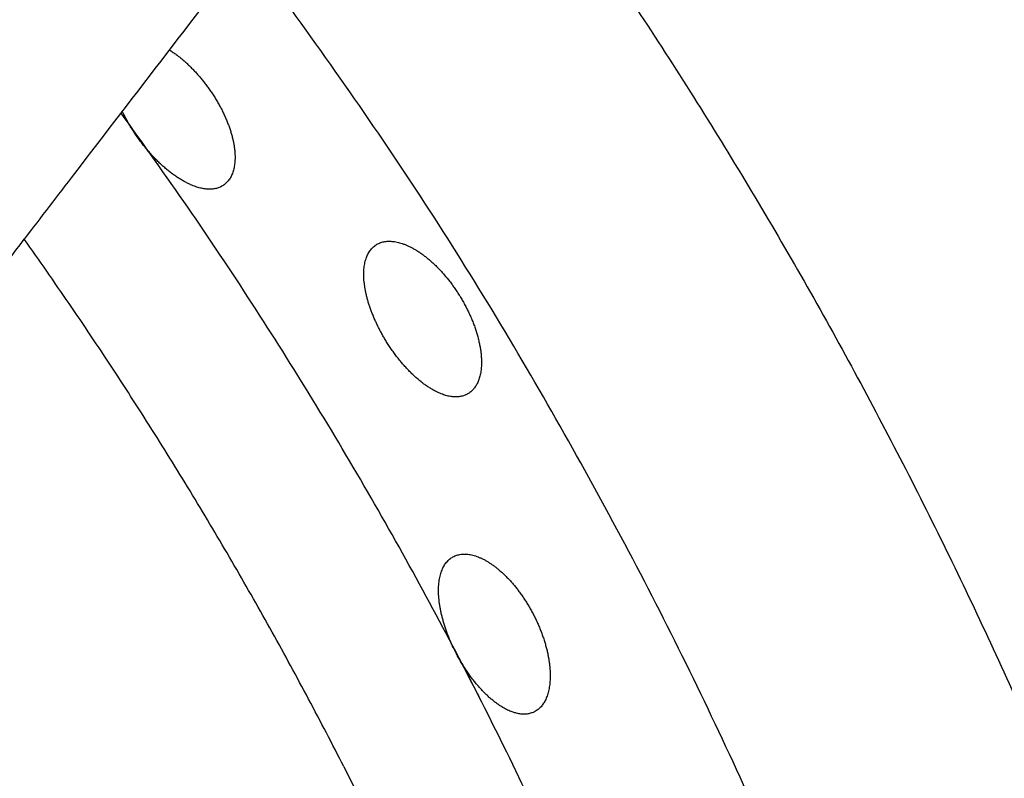
# Model space of a CAD drawing. Units: millimetres. Extents: x 0 to 1901, y 0 to 2179.
# Drawn here: x 489 to 502, y 1455 to 1465 of the extents above; entities that cross this region are included whole.
import ezdxf

# ---------------------------------------------------------------- set-up
doc = ezdxf.new("R2010")
doc.units = ezdxf.units.MM
doc.header["$MEASUREMENT"] = 0
doc.layers.add('PROIEZIONI 2D$Visible$Curves', color=7, linetype='Continuous', true_color=0x000000)

msp = doc.modelspace()

# ---------------------------------------------------------------- linework, layer by layer
at = {"layer": 'PROIEZIONI 2D$Visible$Curves', "color": 59, "lineweight": -3, "true_color": 0x664b21}
msp.add_rational_spline([(494.613, 1469.132), (507.902, 1451.985), (507.901, 1430.292), (507.9, 1408.605), (494.617, 1391.462)], [0.856951692356, 0.875861904012, 1, 0.875894900159, 0.856961752533], degree=2, knots=[-42.208984, -42.208984, -42.208984, 0, 0, 42.197765, 42.197765, 42.197765], dxfattribs=at)
at = {"layer": 'PROIEZIONI 2D$Visible$Curves', "color": 151, "lineweight": -3, "true_color": 0x66b2ff}
for points, knots in [([(492.412, 1466.263), (491.604, 1465.211), (490.797, 1464.159), (489.99, 1463.107), (489.77, 1462.82), (489.55, 1462.533), (489.33, 1462.246)], [0, 0, 0, 0, 3.978516, 3.978516, 3.978516, 5.062942, 5.062942, 5.062942, 5.062942]), ([(489.328, 1462.244), (488.741, 1461.479), (488.154, 1460.715), (487.568, 1459.95), (486.761, 1458.898), (485.953, 1457.846), (485.146, 1456.794), (484.339, 1455.742), (483.531, 1454.69), (482.724, 1453.638), (481.917, 1452.585), (481.109, 1451.533), (480.302, 1450.481), (479.899, 1449.955), (479.495, 1449.429), (479.091, 1448.903), (478.688, 1448.377), (478.284, 1447.851), (477.88, 1447.325), (477.477, 1446.799), (477.073, 1446.273), (476.669, 1445.746), (476.468, 1445.483), (476.266, 1445.22), (476.064, 1444.957), (475.862, 1444.694), (475.66, 1444.431), (475.458, 1444.168), (475.257, 1443.905), (475.055, 1443.642), (474.853, 1443.379), (474.841, 1443.363), (474.829, 1443.348), (474.817, 1443.332)], [5.066268, 5.066268, 5.066268, 5.066268, 7.957033, 7.957033, 7.957033, 11.935549, 11.935549, 11.935549, 15.914065, 15.914065, 15.914065, 19.892582, 19.892582, 19.892582, 21.88184, 21.88184, 21.88184, 23.871098, 23.871098, 23.871098, 25.860356, 25.860356, 25.860356, 26.854985, 26.854985, 26.854985, 27.849614, 27.849614, 27.849614, 28.844243, 28.844243, 28.844243, 28.903839, 28.903839, 28.903839, 28.903839])]:
    msp.add_open_spline(points, degree=3, knots=knots, dxfattribs=at)
at = {"layer": 'PROIEZIONI 2D$Visible$Curves', "color": 59, "lineweight": -3, "true_color": 0x664c28}
for points, weights, knots in [([(498.373, 1404.631), (501.035, 1410.219), (502.493, 1416.235), (509.119, 1443.562), (492.262, 1466.068)], [0.929194359546, 0.958802444914, 1, 0.836689196165, 0.855495402463], [-106.917168, -106.917168, -106.917168, -93.732949, -93.732949, -41.469522, -41.469522, -41.469522]), ([(493.53, 1455.316), (496.287, 1449.906), (497.798, 1444.024), (504.168, 1419.227), (489.305, 1398.381)], [0.928339388803, 0.957691031093, 1, 0.842992449019, 0.864424646471], [243.592804, 243.592804, 243.592804, 256.429888, 256.429888, 304.067993, 304.067993, 304.067993])]:
    msp.add_rational_spline(points, weights, degree=2, knots=knots, dxfattribs=at)
for points, knots in [([(491.239, 1464.734), (491.241, 1464.733), (491.244, 1464.731), (491.247, 1464.729), (491.26, 1464.72), (491.274, 1464.711), (491.288, 1464.701), (491.301, 1464.692), (491.315, 1464.682), (491.329, 1464.672), (491.343, 1464.661), (491.356, 1464.651), (491.37, 1464.64), (491.384, 1464.629), (491.397, 1464.618), (491.411, 1464.606), (491.425, 1464.595), (491.438, 1464.583), (491.452, 1464.571), (491.465, 1464.559), (491.478, 1464.546), (491.492, 1464.534), (491.505, 1464.521), (491.518, 1464.508), (491.531, 1464.495), (491.545, 1464.481), (491.558, 1464.468), (491.571, 1464.454), (491.584, 1464.44), (491.597, 1464.426), (491.609, 1464.412), (491.622, 1464.397), (491.635, 1464.383), (491.647, 1464.368), (491.66, 1464.353), (491.672, 1464.338), (491.684, 1464.323), (491.696, 1464.308), (491.708, 1464.293), (491.72, 1464.277), (491.732, 1464.262), (491.743, 1464.246), (491.755, 1464.23)], [1.0959814, 1.0959814, 1.0959814, 1.0959814, 1.1077368, 1.1077368, 1.1077368, 1.1663108, 1.1663108, 1.1663108, 1.2249309, 1.2249309, 1.2249309, 1.2835162, 1.2835162, 1.2835162, 1.3419903, 1.3419903, 1.3419903, 1.4002847, 1.4002847, 1.4002847, 1.4584115, 1.4584115, 1.4584115, 1.5167348, 1.5167348, 1.5167348, 1.5752499, 1.5752499, 1.5752499, 1.633872, 1.633872, 1.633872, 1.6925129, 1.6925129, 1.6925129, 1.7510847, 1.7510847, 1.7510847, 1.8095044, 1.8095044, 1.8095044, 1.867698, 1.867698, 1.867698, 1.867698]), ([(491.755, 1464.23), (491.766, 1464.214), (491.778, 1464.197), (491.789, 1464.18), (491.801, 1464.164), (491.812, 1464.147), (491.823, 1464.13), (491.834, 1464.113), (491.844, 1464.095), (491.855, 1464.078), (491.865, 1464.061), (491.875, 1464.044), (491.885, 1464.026), (491.895, 1464.009), (491.904, 1463.991), (491.914, 1463.974), (491.918, 1463.965), (491.922, 1463.957), (491.927, 1463.948)], [0, 0, 0, 0, 0.0609407, 0.0609407, 0.0609407, 0.1219532, 0.1219532, 0.1219532, 0.1829415, 0.1829415, 0.1829415, 0.2438712, 0.2438712, 0.2438712, 0.3050151, 0.3050151, 0.3050151, 0.3346545, 0.3346545, 0.3346545, 0.3346545]), ([(491.927, 1463.948), (491.931, 1463.939), (491.936, 1463.93), (491.94, 1463.921), (491.949, 1463.904), (491.957, 1463.886), (491.965, 1463.868), (491.973, 1463.851), (491.981, 1463.833), (491.988, 1463.816), (491.996, 1463.798), (492.003, 1463.781), (492.009, 1463.763), (492.016, 1463.746), (492.022, 1463.729), (492.028, 1463.712), (492.034, 1463.695), (492.039, 1463.678), (492.045, 1463.661), (492.05, 1463.644), (492.055, 1463.628), (492.059, 1463.611), (492.064, 1463.594), (492.068, 1463.578), (492.072, 1463.562), (492.076, 1463.545), (492.079, 1463.529), (492.082, 1463.513), (492.085, 1463.497), (492.088, 1463.481), (492.09, 1463.466), (492.093, 1463.45), (492.095, 1463.435), (492.096, 1463.42), (492.096, 1463.418), (492.097, 1463.417), (492.097, 1463.416)], [-3.3725069, -3.3725069, -3.3725069, -3.3725069, -3.3408055, -3.3408055, -3.3408055, -3.2793542, -3.2793542, -3.2793542, -3.2178875, -3.2178875, -3.2178875, -3.1565046, -3.1565046, -3.1565046, -3.0953033, -3.0953033, -3.0953033, -3.0343439, -3.0343439, -3.0343439, -2.9732613, -2.9732613, -2.9732613, -2.9119746, -2.9119746, -2.9119746, -2.8505557, -2.8505557, -2.8505557, -2.7890863, -2.7890863, -2.7890863, -2.7276536, -2.7276536, -2.7276536, -2.7226509, -2.7226509, -2.7226509, -2.7226509]), ([(490.832, 1463.568), (490.81, 1463.599), (490.788, 1463.631), (490.768, 1463.663), (490.757, 1463.679), (490.747, 1463.695), (490.737, 1463.711), (490.727, 1463.727), (490.718, 1463.743), (490.708, 1463.76), (490.699, 1463.776), (490.689, 1463.792), (490.68, 1463.809), (490.671, 1463.825), (490.663, 1463.842), (490.654, 1463.858), (490.646, 1463.875), (490.637, 1463.891), (490.629, 1463.908), (490.626, 1463.914), (490.623, 1463.921), (490.62, 1463.928)], [-1.8394169, -1.8394169, -1.8394169, -1.8394169, -1.7245536, -1.7245536, -1.7245536, -1.6671367, -1.6671367, -1.6671367, -1.6095224, -1.6095224, -1.6095224, -1.5517818, -1.5517818, -1.5517818, -1.4939936, -1.4939936, -1.4939936, -1.4362398, -1.4362398, -1.4362398, -1.4125373, -1.4125373, -1.4125373, -1.4125373]), ([(490.702, 1463.771), (490.694, 1463.783), (490.687, 1463.796), (490.68, 1463.809), (490.671, 1463.825), (490.663, 1463.842), (490.654, 1463.858), (490.652, 1463.862), (490.65, 1463.865), (490.649, 1463.869)], [0.2428292, 0.2428292, 0.2428292, 0.2428292, 0.287635, 0.287635, 0.287635, 0.3454232, 0.3454232, 0.3454232, 0.3576174, 0.3576174, 0.3576174, 0.3576174]), ([(491.956, 1462.959), (491.95, 1462.955), (491.943, 1462.95), (491.937, 1462.947), (491.93, 1462.942), (491.923, 1462.939), (491.916, 1462.935), (491.901, 1462.928), (491.886, 1462.922), (491.87, 1462.917), (491.854, 1462.912), (491.837, 1462.909), (491.82, 1462.906), (491.803, 1462.904), (491.785, 1462.903), (491.766, 1462.903), (491.747, 1462.903), (491.728, 1462.904), (491.708, 1462.906), (491.689, 1462.909), (491.668, 1462.913), (491.648, 1462.918), (491.627, 1462.923), (491.606, 1462.929), (491.584, 1462.936), (491.562, 1462.944), (491.54, 1462.952), (491.517, 1462.962), (491.503, 1462.968), (491.489, 1462.975), (491.475, 1462.982), (491.461, 1462.989), (491.446, 1462.997), (491.432, 1463.005), (491.417, 1463.013), (491.403, 1463.021), (491.388, 1463.03), (491.373, 1463.039), (491.359, 1463.048), (491.344, 1463.058), (491.329, 1463.068), (491.315, 1463.078), (491.3, 1463.089), (491.285, 1463.099), (491.27, 1463.11), (491.255, 1463.122), (491.24, 1463.133), (491.226, 1463.145), (491.211, 1463.157), (491.196, 1463.17), (491.181, 1463.183), (491.166, 1463.196), (491.151, 1463.209), (491.137, 1463.222), (491.122, 1463.236), (491.107, 1463.25), (491.093, 1463.264), (491.078, 1463.278), (491.064, 1463.293), (491.049, 1463.307), (491.035, 1463.322), (491.021, 1463.337), (491.007, 1463.352), (490.993, 1463.368), (490.979, 1463.384), (490.965, 1463.4), (490.951, 1463.416), (490.937, 1463.432), (490.924, 1463.449), (490.91, 1463.465), (490.897, 1463.482), (490.884, 1463.499), (490.871, 1463.516), (490.858, 1463.533), (490.845, 1463.551), (490.832, 1463.568)], [-1.851347, -1.851347, -1.851347, -1.851347, -1.803155, -1.803155, -1.803155, -1.751866, -1.751866, -1.751866, -1.64912, -1.64912, -1.64912, -1.546449, -1.546449, -1.546449, -1.443693, -1.443693, -1.443693, -1.340793, -1.340793, -1.340793, -1.238092, -1.238092, -1.238092, -1.135082, -1.135082, -1.135082, -1.031626, -1.031626, -1.031626, -0.966974, -0.966974, -0.966974, -0.902407, -0.902407, -0.902407, -0.838018, -0.838018, -0.838018, -0.773873, -0.773873, -0.773873, -0.709615, -0.709615, -0.709615, -0.645112, -0.645112, -0.645112, -0.58047, -0.58047, -0.58047, -0.515803, -0.515803, -0.515803, -0.451219, -0.451219, -0.451219, -0.38682, -0.38682, -0.38682, -0.322677, -0.322677, -0.322677, -0.258402, -0.258402, -0.258402, -0.193884, -0.193884, -0.193884, -0.129234, -0.129234, -0.129234, -0.064567, -0.064567, -0.064567, 0, 0, 0, 0]), ([(492.097, 1463.416), (492.099, 1463.39), (492.101, 1463.365), (492.102, 1463.341), (492.102, 1463.329), (492.102, 1463.316), (492.102, 1463.304), (492.101, 1463.292), (492.101, 1463.28), (492.1, 1463.268), (492.098, 1463.245), (492.096, 1463.222), (492.092, 1463.2), (492.088, 1463.179), (492.083, 1463.158), (492.077, 1463.139), (492.071, 1463.119), (492.064, 1463.101), (492.056, 1463.083), (492.048, 1463.066), (492.039, 1463.05), (492.029, 1463.035), (492.024, 1463.028), (492.018, 1463.02), (492.013, 1463.013), (492.007, 1463.007), (492.002, 1463), (491.996, 1462.994), (491.984, 1462.981), (491.971, 1462.97), (491.957, 1462.96), (491.957, 1462.96), (491.956, 1462.959), (491.956, 1462.959)], [0.9845105, 0.9845105, 0.9845105, 0.9845105, 1.0890192, 1.0890192, 1.0890192, 1.1434969, 1.1434969, 1.1434969, 1.1980425, 1.1980425, 1.1980425, 1.3073519, 1.3073519, 1.3073519, 1.4165611, 1.4165611, 1.4165611, 1.525558, 1.525558, 1.525558, 1.6346715, 1.6346715, 1.6346715, 1.6891433, 1.6891433, 1.6891433, 1.7436158, 1.7436158, 1.7436158, 1.8526944, 1.8526944, 1.8526944, 1.8558148, 1.8558148, 1.8558148, 1.8558148]), ([(493.994, 1461.073), (493.989, 1461.082), (493.984, 1461.092), (493.979, 1461.102), (493.971, 1461.119), (493.963, 1461.136), (493.955, 1461.153), (493.947, 1461.17), (493.939, 1461.187), (493.932, 1461.204), (493.925, 1461.221), (493.918, 1461.238), (493.911, 1461.255), (493.904, 1461.272), (493.898, 1461.288), (493.891, 1461.305), (493.885, 1461.322), (493.879, 1461.339), (493.873, 1461.356), (493.868, 1461.372), (493.862, 1461.389), (493.857, 1461.405), (493.852, 1461.422), (493.848, 1461.438), (493.843, 1461.454), (493.839, 1461.47), (493.834, 1461.486), (493.831, 1461.502), (493.827, 1461.518), (493.823, 1461.534), (493.82, 1461.55), (493.817, 1461.566), (493.814, 1461.581), (493.811, 1461.597), (493.808, 1461.612), (493.806, 1461.627), (493.804, 1461.642), (493.802, 1461.657), (493.8, 1461.672), (493.799, 1461.687), (493.797, 1461.701), (493.796, 1461.716), (493.795, 1461.73), (493.794, 1461.744), (493.794, 1461.758), (493.794, 1461.771), (493.793, 1461.785), (493.794, 1461.798), (493.794, 1461.811), (493.794, 1461.825), (493.795, 1461.837), (493.796, 1461.85), (493.798, 1461.875), (493.801, 1461.899), (493.806, 1461.922), (493.81, 1461.945), (493.816, 1461.967), (493.823, 1461.988), (493.829, 1462.008), (493.837, 1462.027), (493.846, 1462.045), (493.855, 1462.063), (493.865, 1462.08), (493.876, 1462.096), (493.882, 1462.103), (493.888, 1462.111), (493.894, 1462.118), (493.9, 1462.125), (493.906, 1462.131), (493.913, 1462.137), (493.926, 1462.15), (493.94, 1462.161), (493.955, 1462.171)], [-1.643464, -1.643464, -1.643464, -1.643464, -1.610423, -1.610423, -1.610423, -1.552891, -1.552891, -1.552891, -1.495192, -1.495192, -1.495192, -1.437399, -1.437399, -1.437399, -1.379592, -1.379592, -1.379592, -1.321853, -1.321853, -1.321853, -1.264261, -1.264261, -1.264261, -1.206892, -1.206892, -1.206892, -1.149516, -1.149516, -1.149516, -1.091939, -1.091939, -1.091939, -1.034218, -1.034218, -1.034218, -0.97642, -0.97642, -0.97642, -0.918618, -0.918618, -0.918618, -0.860888, -0.860888, -0.860888, -0.803303, -0.803303, -0.803303, -0.745936, -0.745936, -0.745936, -0.68861, -0.68861, -0.68861, -0.573657, -0.573657, -0.573657, -0.458763, -0.458763, -0.458763, -0.344111, -0.344111, -0.344111, -0.229338, -0.229338, -0.229338, -0.172052, -0.172052, -0.172052, -0.114742, -0.114742, -0.114742, 0, 0, 0, 0]), ([(493.955, 1462.171), (493.963, 1462.176), (493.971, 1462.18), (493.979, 1462.185), (493.987, 1462.189), (493.995, 1462.193), (494.004, 1462.196), (494.021, 1462.203), (494.039, 1462.208), (494.058, 1462.212), (494.067, 1462.214), (494.077, 1462.215), (494.087, 1462.216), (494.096, 1462.217), (494.106, 1462.218), (494.117, 1462.219), (494.137, 1462.219), (494.158, 1462.218), (494.18, 1462.216), (494.202, 1462.213), (494.225, 1462.209), (494.248, 1462.203), (494.259, 1462.201), (494.271, 1462.197), (494.282, 1462.194), (494.294, 1462.19), (494.306, 1462.186), (494.318, 1462.182), (494.33, 1462.177), (494.342, 1462.172), (494.355, 1462.167), (494.367, 1462.162), (494.38, 1462.156), (494.392, 1462.15), (494.405, 1462.144), (494.417, 1462.138), (494.43, 1462.131), (494.442, 1462.124), (494.455, 1462.117), (494.468, 1462.11), (494.481, 1462.102), (494.494, 1462.094), (494.506, 1462.086), (494.519, 1462.077), (494.532, 1462.069), (494.545, 1462.06), (494.558, 1462.051), (494.571, 1462.041), (494.584, 1462.032), (494.597, 1462.022), (494.61, 1462.012), (494.623, 1462.001), (494.635, 1461.991), (494.648, 1461.98), (494.661, 1461.969), (494.674, 1461.958), (494.687, 1461.946), (494.7, 1461.934), (494.713, 1461.923), (494.726, 1461.91), (494.739, 1461.898), (494.752, 1461.885), (494.764, 1461.873), (494.777, 1461.86), (494.79, 1461.847), (494.802, 1461.833), (494.815, 1461.82), (494.827, 1461.806), (494.839, 1461.792), (494.851, 1461.778), (494.876, 1461.75), (494.9, 1461.721), (494.923, 1461.69), (494.935, 1461.675), (494.946, 1461.66), (494.958, 1461.644), (494.969, 1461.628), (494.98, 1461.613), (494.992, 1461.597), (495.003, 1461.581), (495.013, 1461.564), (495.024, 1461.548), (495.035, 1461.532), (495.045, 1461.515), (495.056, 1461.499)], [0, 0, 0, 0, 0.058095, 0.058095, 0.058095, 0.116213, 0.116213, 0.116213, 0.232608, 0.232608, 0.232608, 0.290732, 0.290732, 0.290732, 0.348839, 0.348839, 0.348839, 0.465365, 0.465365, 0.465365, 0.581851, 0.581851, 0.581851, 0.639954, 0.639954, 0.639954, 0.69824, 0.69824, 0.69824, 0.756708, 0.756708, 0.756708, 0.815285, 0.815285, 0.815285, 0.873895, 0.873895, 0.873895, 0.932467, 0.932467, 0.932467, 0.99093, 0.99093, 0.99093, 1.049224, 1.049224, 1.049224, 1.107343, 1.107343, 1.107343, 1.165637, 1.165637, 1.165637, 1.224122, 1.224122, 1.224122, 1.282715, 1.282715, 1.282715, 1.341333, 1.341333, 1.341333, 1.399893, 1.399893, 1.399893, 1.458319, 1.458319, 1.458319, 1.516543, 1.516543, 1.516543, 1.633118, 1.633118, 1.633118, 1.691664, 1.691664, 1.691664, 1.750288, 1.750288, 1.750288, 1.808899, 1.808899, 1.808899, 1.867411, 1.867411, 1.867411, 1.867411]), ([(495.056, 1461.499), (495.067, 1461.481), (495.078, 1461.462), (495.088, 1461.444), (495.094, 1461.435), (495.099, 1461.426), (495.104, 1461.416), (495.109, 1461.407), (495.114, 1461.398), (495.119, 1461.389), (495.129, 1461.37), (495.139, 1461.351), (495.149, 1461.332), (495.158, 1461.314), (495.167, 1461.295), (495.176, 1461.276), (495.185, 1461.257), (495.194, 1461.238), (495.202, 1461.219), (495.21, 1461.2), (495.218, 1461.181), (495.226, 1461.162), (495.233, 1461.143), (495.24, 1461.124), (495.247, 1461.105), (495.254, 1461.086), (495.26, 1461.068), (495.266, 1461.049), (495.278, 1461.012), (495.289, 1460.975), (495.298, 1460.939), (495.303, 1460.921), (495.307, 1460.903), (495.311, 1460.885), (495.315, 1460.867), (495.318, 1460.849), (495.322, 1460.832), (495.325, 1460.814), (495.327, 1460.797), (495.33, 1460.78), (495.332, 1460.763), (495.334, 1460.746), (495.336, 1460.73), (495.337, 1460.713), (495.338, 1460.697), (495.339, 1460.681), (495.34, 1460.665), (495.341, 1460.65), (495.341, 1460.634), (495.341, 1460.609), (495.34, 1460.585), (495.338, 1460.561), (495.336, 1460.538), (495.334, 1460.515), (495.33, 1460.494), (495.326, 1460.472), (495.321, 1460.451), (495.316, 1460.432), (495.31, 1460.412), (495.304, 1460.394), (495.297, 1460.376), (495.289, 1460.358), (495.281, 1460.342), (495.272, 1460.326), (495.263, 1460.311), (495.253, 1460.296), (495.242, 1460.283), (495.232, 1460.27), (495.22, 1460.258), (495.208, 1460.247), (495.196, 1460.236), (495.183, 1460.226), (495.169, 1460.217), (495.155, 1460.209), (495.141, 1460.202), (495.126, 1460.195), (495.111, 1460.189), (495.095, 1460.184), (495.079, 1460.181), (495.063, 1460.177), (495.046, 1460.175), (495.028, 1460.174), (495.011, 1460.172), (494.993, 1460.172), (494.974, 1460.174), (494.956, 1460.175), (494.936, 1460.178), (494.917, 1460.182), (494.898, 1460.185), (494.878, 1460.19), (494.857, 1460.197), (494.837, 1460.203), (494.816, 1460.211), (494.795, 1460.22), (494.773, 1460.229), (494.752, 1460.239), (494.73, 1460.25), (494.717, 1460.258), (494.703, 1460.265), (494.689, 1460.273), (494.676, 1460.281), (494.662, 1460.29), (494.648, 1460.299), (494.634, 1460.308), (494.62, 1460.317), (494.606, 1460.327), (494.592, 1460.337), (494.578, 1460.347), (494.564, 1460.358), (494.55, 1460.369), (494.536, 1460.38), (494.522, 1460.392), (494.508, 1460.403), (494.494, 1460.416), (494.48, 1460.428), (494.466, 1460.441), (494.452, 1460.454), (494.438, 1460.467), (494.424, 1460.48), (494.41, 1460.494), (494.396, 1460.508), (494.382, 1460.522), (494.369, 1460.536), (494.355, 1460.551), (494.341, 1460.566), (494.328, 1460.581), (494.315, 1460.596), (494.301, 1460.611), (494.288, 1460.627), (494.275, 1460.643), (494.261, 1460.659), (494.248, 1460.676), (494.235, 1460.692), (494.222, 1460.709), (494.21, 1460.726), (494.197, 1460.743), (494.184, 1460.76), (494.172, 1460.777), (494.16, 1460.795), (494.148, 1460.813), (494.136, 1460.83), (494.124, 1460.848), (494.112, 1460.866), (494.101, 1460.884), (494.089, 1460.902)], [0, 0, 0, 0, 0.063877, 0.063877, 0.063877, 0.095702, 0.095702, 0.095702, 0.12754, 0.12754, 0.12754, 0.191436, 0.191436, 0.191436, 0.255537, 0.255537, 0.255537, 0.31974, 0.31974, 0.31974, 0.383933, 0.383933, 0.383933, 0.448, 0.448, 0.448, 0.51183, 0.51183, 0.51183, 0.639479, 0.639479, 0.639479, 0.703584, 0.703584, 0.703584, 0.767784, 0.767784, 0.767784, 0.831977, 0.831977, 0.831977, 0.896057, 0.896057, 0.896057, 0.959922, 0.959922, 0.959922, 1.023574, 1.023574, 1.023574, 1.127406, 1.127406, 1.127406, 1.231399, 1.231399, 1.231399, 1.335167, 1.335167, 1.335167, 1.438728, 1.438728, 1.438728, 1.54243, 1.54243, 1.54243, 1.645967, 1.645967, 1.645967, 1.749578, 1.749578, 1.749578, 1.853132, 1.853132, 1.853132, 1.955789, 1.955789, 1.955789, 2.058486, 2.058486, 2.058486, 2.161111, 2.161111, 2.161111, 2.263931, 2.263931, 2.263931, 2.36663, 2.36663, 2.36663, 2.469471, 2.469471, 2.469471, 2.572777, 2.572777, 2.572777, 2.676149, 2.676149, 2.676149, 2.740593, 2.740593, 2.740593, 2.804828, 2.804828, 2.804828, 2.868983, 2.868983, 2.868983, 2.933406, 2.933406, 2.933406, 2.998008, 2.998008, 2.998008, 3.06268, 3.06268, 3.06268, 3.127313, 3.127313, 3.127313, 3.191803, 3.191803, 3.191803, 3.256059, 3.256059, 3.256059, 3.320219, 3.320219, 3.320219, 3.38465, 3.38465, 3.38465, 3.449263, 3.449263, 3.449263, 3.513943, 3.513943, 3.513943, 3.578573, 3.578573, 3.578573, 3.643043, 3.643043, 3.643043, 3.70725, 3.70725, 3.70725, 3.70725]), ([(494.089, 1460.902), (494.079, 1460.919), (494.07, 1460.935), (494.06, 1460.952), (494.05, 1460.968), (494.041, 1460.985), (494.032, 1461.001), (494.022, 1461.018), (494.013, 1461.035), (494.005, 1461.051), (494.001, 1461.058), (493.997, 1461.066), (493.994, 1461.073)], [0, 0, 0, 0, 0.0572977, 0.0572977, 0.0572977, 0.1146458, 0.1146458, 0.1146458, 0.1719661, 0.1719661, 0.1719661, 0.1962423, 0.1962423, 0.1962423, 0.1962423]), ([(495.012, 1456.796), (494.994, 1456.83), (494.977, 1456.865), (494.961, 1456.899), (494.953, 1456.916), (494.946, 1456.934), (494.938, 1456.951), (494.93, 1456.968), (494.923, 1456.986), (494.916, 1457.003), (494.909, 1457.021), (494.902, 1457.038), (494.895, 1457.056), (494.889, 1457.073), (494.882, 1457.091), (494.876, 1457.108), (494.87, 1457.126), (494.864, 1457.143), (494.858, 1457.161), (494.853, 1457.178), (494.848, 1457.195), (494.843, 1457.212), (494.838, 1457.23), (494.833, 1457.247), (494.828, 1457.264), (494.824, 1457.281), (494.82, 1457.297), (494.816, 1457.314), (494.812, 1457.331), (494.808, 1457.347), (494.805, 1457.364), (494.802, 1457.38), (494.799, 1457.397), (494.796, 1457.413), (494.793, 1457.429), (494.791, 1457.445), (494.788, 1457.461), (494.786, 1457.477), (494.784, 1457.493), (494.783, 1457.509), (494.781, 1457.524), (494.78, 1457.539), (494.779, 1457.554), (494.778, 1457.57), (494.777, 1457.584), (494.777, 1457.599), (494.776, 1457.614), (494.776, 1457.628), (494.776, 1457.642), (494.777, 1457.656), (494.777, 1457.67), (494.778, 1457.683), (494.779, 1457.697), (494.78, 1457.71), (494.781, 1457.723), (494.782, 1457.736), (494.784, 1457.749), (494.786, 1457.762), (494.788, 1457.774), (494.79, 1457.787), (494.792, 1457.798), (494.795, 1457.81), (494.797, 1457.822), (494.8, 1457.833), (494.803, 1457.845), (494.807, 1457.856), (494.81, 1457.866), (494.814, 1457.877), (494.818, 1457.887), (494.822, 1457.897), (494.83, 1457.917), (494.839, 1457.936), (494.849, 1457.953), (494.859, 1457.971), (494.871, 1457.987), (494.883, 1458.001), (494.895, 1458.016), (494.908, 1458.029), (494.922, 1458.04), (494.936, 1458.052), (494.951, 1458.062), (494.966, 1458.071)], [-1.839417, -1.839417, -1.839417, -1.839417, -1.724554, -1.724554, -1.724554, -1.667137, -1.667137, -1.667137, -1.609522, -1.609522, -1.609522, -1.551782, -1.551782, -1.551782, -1.493994, -1.493994, -1.493994, -1.43624, -1.43624, -1.43624, -1.378602, -1.378602, -1.378602, -1.321159, -1.321159, -1.321159, -1.263866, -1.263866, -1.263866, -1.206383, -1.206383, -1.206383, -1.148731, -1.148731, -1.148731, -1.090976, -1.090976, -1.090976, -1.03319, -1.03319, -1.03319, -0.97545, -0.97545, -0.97545, -0.917831, -0.917831, -0.917831, -0.860409, -0.860409, -0.860409, -0.803131, -0.803131, -0.803131, -0.745726, -0.745726, -0.745726, -0.688234, -0.688234, -0.688234, -0.630718, -0.630718, -0.630718, -0.573245, -0.573245, -0.573245, -0.515882, -0.515882, -0.515882, -0.458623, -0.458623, -0.458623, -0.343888, -0.343888, -0.343888, -0.229252, -0.229252, -0.229252, -0.114603, -0.114603, -0.114603, 0, 0, 0, 0]), ([(494.966, 1458.071), (494.982, 1458.08), (494.999, 1458.087), (495.017, 1458.092), (495.034, 1458.098), (495.053, 1458.102), (495.072, 1458.105), (495.091, 1458.107), (495.111, 1458.108), (495.131, 1458.107), (495.152, 1458.106), (495.173, 1458.104), (495.194, 1458.1), (495.205, 1458.098), (495.216, 1458.095), (495.227, 1458.093), (495.238, 1458.09), (495.249, 1458.087), (495.26, 1458.083), (495.272, 1458.079), (495.283, 1458.075), (495.295, 1458.071), (495.306, 1458.066), (495.318, 1458.061), (495.33, 1458.056), (495.342, 1458.051), (495.353, 1458.045), (495.365, 1458.039), (495.377, 1458.033), (495.389, 1458.027), (495.401, 1458.02), (495.413, 1458.013), (495.426, 1458.006), (495.438, 1457.998), (495.439, 1457.997), (495.441, 1457.996), (495.443, 1457.994)], [0, 0, 0, 0, 0.1163378, 0.1163378, 0.1163378, 0.2326256, 0.2326256, 0.2326256, 0.3490256, 0.3490256, 0.3490256, 0.4654831, 0.4654831, 0.4654831, 0.5235853, 0.5235853, 0.5235853, 0.5818446, 0.5818446, 0.5818446, 0.6402939, 0.6402939, 0.6402939, 0.6988627, 0.6988627, 0.6988627, 0.7574785, 0.7574785, 0.7574785, 0.8160698, 0.8160698, 0.8160698, 0.874568, 0.874568, 0.874568, 0.8831755, 0.8831755, 0.8831755, 0.8831755]), ([(495.443, 1457.994), (495.453, 1457.988), (495.464, 1457.981), (495.474, 1457.974), (495.486, 1457.965), (495.498, 1457.957), (495.511, 1457.948), (495.523, 1457.938), (495.535, 1457.929), (495.547, 1457.919), (495.56, 1457.909), (495.572, 1457.899), (495.584, 1457.888), (495.596, 1457.877), (495.609, 1457.866), (495.621, 1457.855), (495.633, 1457.844), (495.645, 1457.832), (495.658, 1457.82), (495.67, 1457.808), (495.682, 1457.795), (495.694, 1457.783), (495.706, 1457.77), (495.718, 1457.757), (495.73, 1457.744), (495.742, 1457.73), (495.753, 1457.717), (495.765, 1457.703), (495.777, 1457.689), (495.788, 1457.675), (495.799, 1457.661), (495.811, 1457.646), (495.822, 1457.632), (495.833, 1457.617), (495.845, 1457.602), (495.856, 1457.586), (495.867, 1457.571), (495.878, 1457.555), (495.888, 1457.539), (495.899, 1457.524), (495.91, 1457.508), (495.92, 1457.491), (495.931, 1457.475), (495.941, 1457.459), (495.951, 1457.442), (495.961, 1457.425), (495.971, 1457.409), (495.98, 1457.392), (495.99, 1457.375), (495.999, 1457.358), (496.009, 1457.341), (496.018, 1457.324)], [-0.9845225, -0.9845225, -0.9845225, -0.9845225, -0.9347872, -0.9347872, -0.9347872, -0.8766451, -0.8766451, -0.8766451, -0.818407, -0.818407, -0.818407, -0.7599612, -0.7599612, -0.7599612, -0.7013872, -0.7013872, -0.7013872, -0.6427671, -0.6427671, -0.6427671, -0.5841818, -0.5841818, -0.5841818, -0.5257077, -0.5257077, -0.5257077, -0.4674133, -0.4674133, -0.4674133, -0.4092864, -0.4092864, -0.4092864, -0.3509632, -0.3509632, -0.3509632, -0.2924481, -0.2924481, -0.2924481, -0.233826, -0.233826, -0.233826, -0.1751851, -0.1751851, -0.1751851, -0.1166133, -0.1166133, -0.1166133, -0.0581936, -0.0581936, -0.0581936, 0, 0, 0, 0]), ([(496.018, 1457.324), (496.027, 1457.306), (496.036, 1457.288), (496.045, 1457.269), (496.054, 1457.251), (496.063, 1457.233), (496.071, 1457.214), (496.08, 1457.196), (496.088, 1457.178), (496.096, 1457.159), (496.103, 1457.141), (496.111, 1457.122), (496.118, 1457.103), (496.126, 1457.085), (496.133, 1457.066), (496.139, 1457.048), (496.146, 1457.029), (496.152, 1457.01), (496.159, 1456.992), (496.165, 1456.973), (496.17, 1456.954), (496.176, 1456.936), (496.181, 1456.917), (496.187, 1456.899), (496.191, 1456.881), (496.196, 1456.862), (496.201, 1456.844), (496.205, 1456.826), (496.209, 1456.808), (496.213, 1456.79), (496.216, 1456.772), (496.22, 1456.754), (496.223, 1456.737), (496.226, 1456.72), (496.228, 1456.702), (496.231, 1456.685), (496.233, 1456.668), (496.235, 1456.651), (496.237, 1456.634), (496.239, 1456.617), (496.24, 1456.601), (496.241, 1456.584), (496.242, 1456.568), (496.243, 1456.552), (496.243, 1456.536), (496.244, 1456.52), (496.244, 1456.504), (496.244, 1456.489), (496.243, 1456.473), (496.243, 1456.472), (496.243, 1456.471), (496.243, 1456.47)], [-3.7071614, -3.7071614, -3.7071614, -3.7071614, -3.6462207, -3.6462207, -3.6462207, -3.5852082, -3.5852082, -3.5852082, -3.52422, -3.52422, -3.52422, -3.4632902, -3.4632902, -3.4632902, -3.4021464, -3.4021464, -3.4021464, -3.3408055, -3.3408055, -3.3408055, -3.2793542, -3.2793542, -3.2793542, -3.2178875, -3.2178875, -3.2178875, -3.1565046, -3.1565046, -3.1565046, -3.0953033, -3.0953033, -3.0953033, -3.0343439, -3.0343439, -3.0343439, -2.9732613, -2.9732613, -2.9732613, -2.9119746, -2.9119746, -2.9119746, -2.8505557, -2.8505557, -2.8505557, -2.7890863, -2.7890863, -2.7890863, -2.7276536, -2.7276536, -2.7276536, -2.722651, -2.722651, -2.722651, -2.722651]), ([(496.037, 1456.035), (496.031, 1456.032), (496.025, 1456.03), (496.019, 1456.027), (496.012, 1456.024), (496.005, 1456.021), (495.997, 1456.019), (495.981, 1456.013), (495.965, 1456.01), (495.949, 1456.007), (495.932, 1456.005), (495.915, 1456.003), (495.898, 1456.003), (495.88, 1456.003), (495.862, 1456.005), (495.844, 1456.007), (495.826, 1456.01), (495.807, 1456.014), (495.788, 1456.019), (495.768, 1456.024), (495.749, 1456.031), (495.729, 1456.039), (495.709, 1456.046), (495.689, 1456.055), (495.668, 1456.066), (495.648, 1456.076), (495.627, 1456.088), (495.606, 1456.101), (495.593, 1456.109), (495.58, 1456.117), (495.567, 1456.126), (495.554, 1456.135), (495.54, 1456.145), (495.527, 1456.155), (495.514, 1456.165), (495.501, 1456.175), (495.488, 1456.186), (495.474, 1456.197), (495.461, 1456.208), (495.448, 1456.22), (495.435, 1456.232), (495.422, 1456.244), (495.408, 1456.256), (495.395, 1456.269), (495.382, 1456.282), (495.369, 1456.295), (495.356, 1456.309), (495.343, 1456.323), (495.33, 1456.337), (495.317, 1456.351), (495.304, 1456.366), (495.291, 1456.381), (495.278, 1456.396), (495.265, 1456.411), (495.253, 1456.427), (495.24, 1456.443), (495.228, 1456.459), (495.215, 1456.475), (495.203, 1456.491), (495.191, 1456.508), (495.179, 1456.524), (495.167, 1456.541), (495.155, 1456.558), (495.143, 1456.576), (495.132, 1456.593), (495.12, 1456.611), (495.109, 1456.629), (495.097, 1456.647), (495.086, 1456.665), (495.075, 1456.684), (495.064, 1456.702), (495.053, 1456.721), (495.043, 1456.739), (495.032, 1456.758), (495.022, 1456.777), (495.012, 1456.796)], [-1.844221, -1.844221, -1.844221, -1.844221, -1.803155, -1.803155, -1.803155, -1.751866, -1.751866, -1.751866, -1.64912, -1.64912, -1.64912, -1.546449, -1.546449, -1.546449, -1.443693, -1.443693, -1.443693, -1.340793, -1.340793, -1.340793, -1.238092, -1.238092, -1.238092, -1.135082, -1.135082, -1.135082, -1.031626, -1.031626, -1.031626, -0.966974, -0.966974, -0.966974, -0.902407, -0.902407, -0.902407, -0.838018, -0.838018, -0.838018, -0.773873, -0.773873, -0.773873, -0.709615, -0.709615, -0.709615, -0.645112, -0.645112, -0.645112, -0.58047, -0.58047, -0.58047, -0.515803, -0.515803, -0.515803, -0.451219, -0.451219, -0.451219, -0.38682, -0.38682, -0.38682, -0.322677, -0.322677, -0.322677, -0.258402, -0.258402, -0.258402, -0.193884, -0.193884, -0.193884, -0.129234, -0.129234, -0.129234, -0.064567, -0.064567, -0.064567, 0, 0, 0, 0]), ([(496.243, 1456.47), (496.242, 1456.444), (496.24, 1456.419), (496.237, 1456.395), (496.236, 1456.382), (496.234, 1456.37), (496.232, 1456.358), (496.23, 1456.346), (496.228, 1456.334), (496.226, 1456.323), (496.221, 1456.3), (496.215, 1456.278), (496.208, 1456.257), (496.201, 1456.236), (496.194, 1456.216), (496.185, 1456.198), (496.176, 1456.179), (496.167, 1456.162), (496.156, 1456.146), (496.146, 1456.13), (496.135, 1456.115), (496.123, 1456.102), (496.117, 1456.095), (496.111, 1456.089), (496.104, 1456.083), (496.098, 1456.077), (496.091, 1456.071), (496.084, 1456.066), (496.071, 1456.055), (496.056, 1456.045), (496.041, 1456.037), (496.04, 1456.037), (496.038, 1456.036), (496.037, 1456.035)], [0.9845105, 0.9845105, 0.9845105, 0.9845105, 1.0890192, 1.0890192, 1.0890192, 1.1434969, 1.1434969, 1.1434969, 1.1980425, 1.1980425, 1.1980425, 1.3073519, 1.3073519, 1.3073519, 1.4165611, 1.4165611, 1.4165611, 1.525558, 1.525558, 1.525558, 1.6346715, 1.6346715, 1.6346715, 1.6891433, 1.6891433, 1.6891433, 1.7436158, 1.7436158, 1.7436158, 1.8526944, 1.8526944, 1.8526944, 1.8629409, 1.8629409, 1.8629409, 1.8629409])]:
    msp.add_open_spline(points, degree=3, knots=knots, dxfattribs=at)
for points, weights in [([(500.106, 1442.969), (497.51, 1454.415), (490.603, 1463.906)], [0.99327106472, 0.917055474151, 0.882553996677]), ([(493.53, 1455.316), (491.687, 1458.935), (489.332, 1462.244)], [0.914340046893, 0.896755047917, 0.884297837933]), ([(495.017, 1456.798), (495.162, 1456.521), (495.304, 1456.242)], [0.897808236547, 0.898244966267, 0.898708962571])]:
    msp.add_rational_spline(points, weights, degree=2, dxfattribs=at)
at = {"layer": 'PROIEZIONI 2D$Visible$Curves', "color": 151, "lineweight": -3, "true_color": 0x66b2ff}
msp.add_open_spline([(489.33, 1462.246), (489.329, 1462.246), (489.328, 1462.245), (489.328, 1462.244)], degree=3, dxfattribs=at)
at = {"layer": 'PROIEZIONI 2D$Visible$Curves', "color": 59, "lineweight": -3, "true_color": 0x664c28}
msp.add_open_spline([(496.018, 1457.324), (496.022, 1457.316), (496.026, 1457.308), (496.03, 1457.3)], degree=3, dxfattribs=at)

doc.saveas('drawing.dxf')
